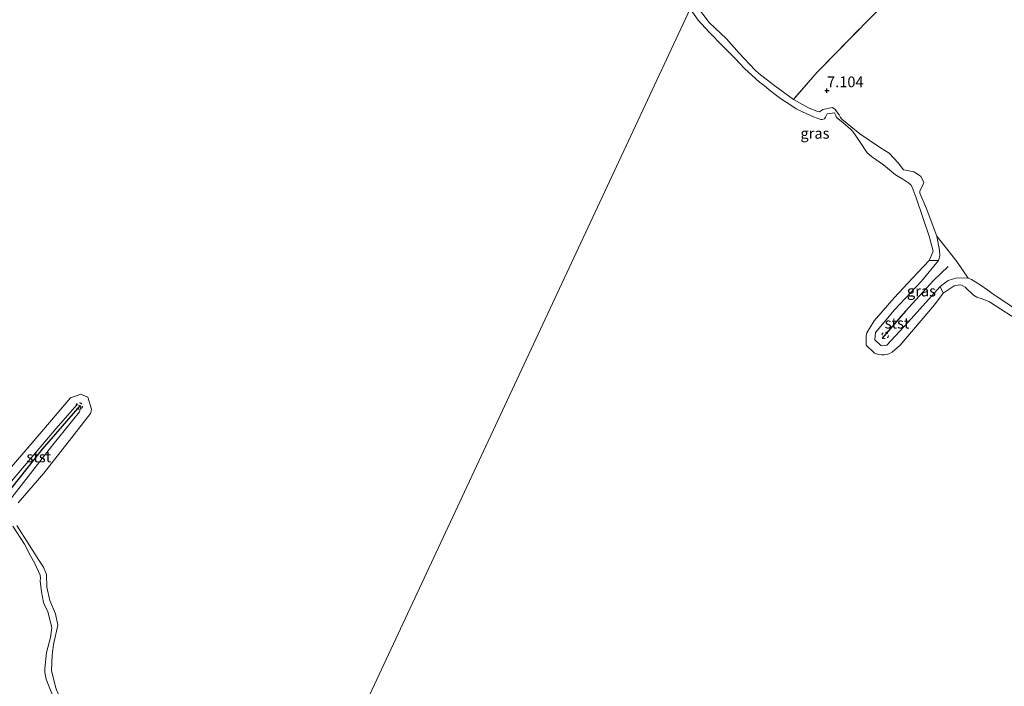
# Model space of a CAD drawing. Units: metres. Extents: x 160000 to 170008, y 439024 to 443753.
# Drawn here: x 162967 to 163196, y 443067 to 443222 of the extents above; entities that cross this region are included whole.
import ezdxf
from ezdxf.enums import TextEntityAlignment as Align

# ---------------------------------------------------------------- set-up
doc = ezdxf.new("R2010")
doc.units = ezdxf.units.M
doc.linetypes.add('IE-TERREINAFSCHEIDING', pattern=[10, 8, -2])
doc.linetypes.add('VW-6060_STREEP', pattern=[1.2, 0.6, -0.6])
doc.layers.get('0').update_dxf_attribs({"lineweight": 25})
doc.layers.add('B-ME-GW-HOOGTEPUNT-S-B1', color=10, linetype='Continuous')
doc.layers.add('B-ME-VV-KRIBBEN-L-B1', color=10, linetype='Continuous')
for name, color, linetype, lineweight in [('B-ME-GW-KRUINLIJN-L-B1', 93, 'Continuous', 18), ('B-ME-IE-GRASLAND-GV-B6', 93, 'Continuous', 18), ('B-ME-IE-GRONDWERKLIJN-GROND_INGERICHT-GV-B6', 253, 'Continuous', 18), ('B-ME-IE-HULPGEOMETRIE-L-B1', 53, 'Continuous', 18), ('B-ME-IE-TERREINAFSCHEIDING-RASTERHEKWERK-L-B1', 8, 'IE-TERREINAFSCHEIDING', 18), ('B-ME-OB-BEKLEDING-GV-B6', 253, 'Continuous', 18), ('B-ME-OB-WATERLIJN-L-B1', 133, 'OB-WATERLIJN', 18), ('B-ME-OG-WATER-GV-B6', 153, 'Continuous', 18), ('B-ME-VW-MARKERING-BEBAKENING-S-B1', 255, 'VW-6060_STREEP', 18)]:
    doc.layers.add(name, color=color, linetype=linetype, lineweight=lineweight)
doc.styles.add('NLCS-ISO', font='NLCS-ISO.TTF')
doc.linetypes.add('OB-WATERLIJN', pattern='A,10,[32,NLCS.SHX,S=2,R=0,X=0,Y=0],-12', length=22)

# ---------------------------------------------------------------- blocks, each defined once
blk = doc.blocks.new('hoogtepunt')
for p, q in [((-0.5, 0), (0.5, 0)), ((0, 0.5), (0, -0.5))]:
    blk.add_line(p, q)
blk = doc.blocks.new('dtb')
blk.add_circle((0, 0), 0.75)

msp = doc.modelspace()

# ---------------------------------------------------------------- linework, layer by layer
at = {"layer": 'B-ME-GW-KRUINLIJN-L-B1'}
for points in [[(163180.954, 443165.61, 6.672), (163181.225, 443166.709, 6.622), (163181.153, 443167.939, 6.577), (163180.564, 443171.273, 6.544), (163178.029, 443177.9, 6.811), (163176.592, 443181.323, 6.984), (163176.612, 443181.777, 6.988), (163177.353, 443183.433, 6.988), (163177.52, 443183.851, 6.988), (163176.784, 443185.145, 6.98), (163176.425, 443185.521, 6.993), (163175.192, 443186.238, 6.993), (163173.307, 443186.693, 7.034), (163172.797, 443186.72, 7.034), (163171.564, 443188.358, 7.067), (163169.453, 443190.626, 7.046), (163167.464, 443191.833, 7.046), (163162.666, 443195.096, 6.988), (163158.469, 443198.506, 6.98), (163158.126, 443198.927, 6.98), (163157.824, 443199.542, 6.98), (163156.831, 443200.817, 6.972), (163156.31, 443201.201, 6.984), (163154.04, 443200.782, 6.811), (163153.226, 443200.241, 6.77), (163152.821, 443200.313, 6.774), (163150.716, 443201.185, 6.704), (163147.172, 443203.121, 6.709), (163142.858, 443206.304, 6.614), (163139.141, 443209.158, 6.61), (163138.311, 443209.922, 6.61), (163134.549, 443213.899, 6.614), (163131.641, 443217.219, 6.663), (163127.585, 443220.981, 6.659), (163124.634, 443224.839, 6.687)], [(163181.326, 443159.613, 6.639), (163183.168, 443160.995, 6.651), (163185.208, 443161.59, 6.655), (163187.78, 443161.573, 6.667), (163188.565, 443161.228, 6.667), (163190.619, 443159.97, 6.667), (163192.355, 443158.72, 6.672), (163193.328, 443158.078, 6.672), (163201.866, 443152.327, 6.688)], [(162965.707, 443103.869, 6.594), (162968.41, 443099.698, 6.511), (162969.829, 443096.969, 6.511), (162970.847, 443095.152, 6.536), (162972.07, 443092.512, 6.544), (162972.112, 443091.814, 6.54), (162972.08, 443091.162, 6.54), (162972.377, 443088.565, 6.577), (162972.806, 443086.128, 6.665), (162973.101, 443085.57, 6.673), (162973.882, 443083.962, 6.623), (162974.751, 443080.33, 6.586), (162974.494, 443077.979, 6.519), (162973.504, 443074.531, 6.486), (162973.158, 443070.751, 6.494), (162973.155, 443069.84, 6.519), (162973.481, 443068.272, 6.602), (162974.664, 443065.107, 6.606), (162979.003, 443057.122, 6.561), (162983.76, 443050.428, 6.619), (162994.178, 443038.454, 6.665), (162999.987, 443032.959, 6.59), (163012.568, 443020.752, 6.581), (163024.399, 443012.167, 6.677)]]:
    msp.add_polyline3d(points, dxfattribs=at)
at = {"layer": 'B-ME-IE-GRASLAND-GV-B6'}
for points in [[(163124.634, 443224.839, 6.687), (163127.585, 443220.981, 6.659), (163131.641, 443217.219, 6.663), (163134.549, 443213.899, 6.614), (163138.311, 443209.922, 6.61), (163139.141, 443209.158, 6.61), (163142.858, 443206.304, 6.614), (163147.172, 443203.121, 6.709), (163150.716, 443201.185, 6.704), (163152.821, 443200.313, 6.774), (163153.226, 443200.241, 6.77), (163154.04, 443200.782, 6.811), (163156.31, 443201.201, 6.984), (163156.831, 443200.817, 6.972), (163157.824, 443199.542, 6.98), (163158.126, 443198.927, 6.98), (163158.469, 443198.506, 6.98), (163162.666, 443195.096, 6.988), (163167.464, 443191.833, 7.046), (163169.453, 443190.626, 7.046), (163171.564, 443188.358, 7.067), (163172.797, 443186.72, 7.034), (163173.307, 443186.693, 7.034), (163175.192, 443186.238, 6.993), (163176.425, 443185.521, 6.993), (163176.784, 443185.145, 6.98), (163177.52, 443183.851, 6.988), (163177.353, 443183.433, 6.988), (163176.612, 443181.777, 6.988), (163176.592, 443181.323, 6.984), (163178.029, 443177.9, 6.811), (163180.564, 443171.273, 6.544), (163181.153, 443167.939, 6.577), (163181.225, 443166.709, 6.622), (163180.954, 443165.61, 6.672), (163178.748, 443165.642, 6.087), (163179.675, 443167.84, 6.087), (163178.716, 443171.305, 6.087), (163175.703, 443180.196, 6.087), (163174.833, 443182.679, 6.087), (163174.45, 443183.236, 6.087), (163174.052, 443183.655, 6.087), (163172.634, 443184.569, 6.087), (163171.686, 443185.09, 6.087), (163170.907, 443185.543, 6.087), (163168.146, 443187.894, 6.087), (163165.34, 443189.856, 6.087), (163164.345, 443190.723, 6.087), (163162.528, 443193.412, 6.087), (163160.963, 443195.679, 6.087), (163160.453, 443196.195, 6.087), (163158.644, 443197.738, 6.087), (163157.21, 443198.894, 6.087), (163157.041, 443199.345, 6.087), (163156.719, 443200.011, 6.087), (163155.045, 443199.788, 6.087), (163154.63, 443199.008, 6.087), (163154.398, 443198.615, 6.087), (163153.891, 443198.406, 6.087), (163153.53, 443198.422, 6.087), (163151.895, 443199.073, 6.087), (163149.307, 443200.186, 6.087), (163147.861, 443200.955, 6.087), (163146.58, 443201.771, 6.087), (163145.516, 443202.471, 6.087), (163144.166, 443203.341, 6.087), (163142.914, 443204.266, 6.087), (163141.581, 443205.367, 6.087), (163140.374, 443206.361, 6.087), (163139.306, 443207.125, 6.087), (163135.814, 443210.296, 6.087), (163133.642, 443212.586, 6.087), (163133.01, 443213.244, 6.087), (163130.873, 443215.434, 6.087), (163127.496, 443218.795, 6.087), (163125.005, 443221.566, 6.087), (163123.174, 443224.136, 6.087)], [(163187.78, 443161.573, 6.667), (163185.208, 443161.59, 6.655), (163183.168, 443160.995, 6.651), (163181.326, 443159.613, 6.639), (163173.883, 443151.281, 6.569), (163168.891, 443145.981, 6.585), (163167.846, 443145.825, 6.585), (163167.492, 443145.888, 6.585), (163166.134, 443147.18, 6.585), (163166.277, 443148.879, 6.585), (163170.653, 443154.143, 6.54), (163176.936, 443160.839, 6.569), (163180.954, 443165.61, 6.672), (163181.225, 443166.709, 6.622), (163181.153, 443167.939, 6.577), (163180.564, 443171.273, 6.544), (163185.179, 443165.441, 6.894), (163187.78, 443161.573, 6.667)], [(163200.412, 443151.096, 6.087), (163192.775, 443156.007, 6.087), (163191.038, 443156.766, 6.087), (163189.86, 443157.155, 6.087), (163189.029, 443157.625, 6.087), (163187.09, 443159.427, 6.087), (163186.261, 443159.888, 6.087), (163185.767, 443160.009, 6.087), (163184.568, 443159.772, 6.087), (163182.016, 443158.024, 6.087), (163181.326, 443159.613, 6.639), (163183.168, 443160.995, 6.651), (163185.208, 443161.59, 6.655), (163187.78, 443161.573, 6.667)], [(163187.78, 443161.573, 6.667), (163188.565, 443161.228, 6.667), (163190.619, 443159.97, 6.667), (163192.355, 443158.72, 6.672), (163193.328, 443158.078, 6.672), (163201.866, 443152.327, 6.688)], [(162965.394, 443114.313, 6.573), (162975.703, 443126.526, 6.631), (162980.632, 443132.181, 6.627), (162981.3895, 443131.8864, 6.5754), (162981.424, 443131.873, 6.573), (162981.514, 443131.617, 6.532), (162981.242, 443130.495, 6.532), (162974.669, 443122.406, 6.644), (162965.485, 443110.544, 6.561)], [(162965.707, 443103.869, 6.594), (162968.41, 443099.698, 6.511), (162969.829, 443096.969, 6.511), (162970.847, 443095.152, 6.536), (162972.07, 443092.512, 6.544), (162972.112, 443091.814, 6.54), (162972.08, 443091.162, 6.54), (162972.377, 443088.565, 6.577), (162972.806, 443086.128, 6.665), (162973.101, 443085.57, 6.673), (162973.882, 443083.962, 6.623), (162974.751, 443080.33, 6.586), (162974.494, 443077.979, 6.519), (162973.504, 443074.531, 6.486), (162973.158, 443070.751, 6.494), (162973.155, 443069.84, 6.519), (162973.481, 443068.272, 6.602), (162974.664, 443065.107, 6.606)], [(163024.399, 443012.167, 6.677), (163012.568, 443020.752, 6.581), (162999.987, 443032.959, 6.59), (162994.178, 443038.454, 6.665), (162983.76, 443050.428, 6.619), (162979.003, 443057.122, 6.561), (162974.664, 443065.107, 6.606), (162973.481, 443068.272, 6.602), (162973.155, 443069.84, 6.519), (162973.158, 443070.751, 6.494), (162973.504, 443074.531, 6.486), (162974.494, 443077.979, 6.519), (162974.751, 443080.33, 6.586), (162973.882, 443083.962, 6.623), (162973.101, 443085.57, 6.673), (162972.806, 443086.128, 6.665), (162972.377, 443088.565, 6.577), (162972.08, 443091.162, 6.54), (162972.112, 443091.814, 6.54), (162972.07, 443092.512, 6.544), (162970.847, 443095.152, 6.536), (162969.829, 443096.969, 6.511), (162968.41, 443099.698, 6.511), (162965.707, 443103.869, 6.594)], [(162966.649, 443104, 6.053), (162969.506, 443099.542, 6.053), (162971.79, 443095.984, 6.053), (162972.871, 443094.345, 6.053), (162973.563, 443092.652, 6.053), (162973.599, 443089.707, 6.053), (162974.321, 443086.606, 6.053), (162975.644, 443083.473, 6.053), (162976.164, 443080.873, 6.053), (162975.156, 443076.335, 6.053), (162974.878, 443073.858, 6.053), (162974.723, 443070.287, 6.053), (162975.6, 443066.481, 6.053)]]:
    msp.add_polyline3d(points, dxfattribs=at)
at = {"layer": 'B-ME-IE-GRONDWERKLIJN-GROND_INGERICHT-GV-B6'}
for points in [[(163124.634, 443224.839, 6.687), (163164.559, 443306.713, 7.438), (163190.106, 443289.28, 7.429), (163214.121, 443272.666, 7.256), (163211.603, 443269.844, 7.227), (163201.253, 443259.395, 7.47), (163185.367, 443242.915, 7.379), (163169.418, 443226.588, 7.478), (163152.73, 443209.439, 7.186), (163147.172, 443203.121, 6.709), (163142.858, 443206.304, 6.614), (163139.141, 443209.158, 6.61), (163138.311, 443209.922, 6.61), (163134.549, 443213.899, 6.614), (163131.641, 443217.219, 6.663), (163127.585, 443220.981, 6.659), (163124.634, 443224.839, 6.687)], [(163187.78, 443161.573, 6.667), (163185.179, 443165.441, 6.894), (163180.564, 443171.273, 6.544), (163178.029, 443177.9, 6.811), (163176.592, 443181.323, 6.984), (163176.612, 443181.777, 6.988), (163177.353, 443183.433, 6.988), (163177.52, 443183.851, 6.988), (163176.784, 443185.145, 6.98), (163176.425, 443185.521, 6.993), (163175.192, 443186.238, 6.993), (163173.307, 443186.693, 7.034), (163172.797, 443186.72, 7.034), (163171.564, 443188.358, 7.067), (163169.453, 443190.626, 7.046), (163167.464, 443191.833, 7.046), (163162.666, 443195.096, 6.988), (163158.469, 443198.506, 6.98), (163158.126, 443198.927, 6.98), (163157.824, 443199.542, 6.98), (163156.831, 443200.817, 6.972), (163156.31, 443201.201, 6.984), (163154.04, 443200.782, 6.811), (163153.226, 443200.241, 6.77), (163152.821, 443200.313, 6.774), (163150.716, 443201.185, 6.704), (163147.172, 443203.121, 6.709), (163152.73, 443209.439, 7.186), (163169.418, 443226.588, 7.478)], [(163201.866, 443152.327, 6.688), (163193.328, 443158.078, 6.672), (163192.355, 443158.72, 6.672), (163190.619, 443159.97, 6.667), (163188.565, 443161.228, 6.667), (163187.78, 443161.573, 6.667)]]:
    msp.add_polyline3d(points, dxfattribs=at)
at = {"layer": 'B-ME-IE-HULPGEOMETRIE-L-B1'}
msp.add_polyline3d([(162951.373, 442851.807, 5.929), (163010.177, 442980.999, 7.076), (163013.274, 442987.508, 8.501), (163013.329, 442988.083, 8.444), (163013.751, 442988.63, 8.456), (163016.325, 442991.764, 7.579), (163024.399, 443012.167, 6.677), (163024.922, 443013.824, 6.053), (163123.174, 443224.136, 6.087), (163124.634, 443224.839, 6.687), (163164.559, 443306.713, 7.438), (163166.231, 443310.818, 7.446), (163169.913, 443320.736, 8.477), (163169.013, 443324.119, 8.565), (163169.013, 443325.93, 8.432), (163170.76, 443333.13, 6.831), (163174.338, 443344.494, 6.685)], dxfattribs=at)
at = {"layer": 'B-ME-IE-TERREINAFSCHEIDING-RASTERHEKWERK-L-B1'}
msp.add_polyline3d([(163211.603, 443269.844, 7.227), (163201.253, 443259.395, 7.47), (163185.367, 443242.915, 7.379), (163169.418, 443226.588, 7.478), (163152.73, 443209.439, 7.186), (163147.172, 443203.121, 6.709)], dxfattribs=at)
at = {"layer": 'B-ME-OB-BEKLEDING-GV-B6'}
for points in [[(163181.326, 443159.613, 6.639), (163182.016, 443158.024, 6.087), (163180.014, 443155.344, 6.087), (163172.025, 443145.989, 6.087), (163170.137, 443144.312, 6.087), (163169.578, 443143.995, 6.087), (163168.934, 443143.806, 6.087), (163168.291, 443143.708, 6.087), (163167.676, 443143.689, 6.087), (163166.974, 443143.786, 6.087), (163166.052, 443144.069, 6.087), (163164.103, 443145.935, 6.087), (163164.116, 443148.113, 6.087), (163164.273, 443148.846, 6.087), (163165.925, 443151.618, 6.087), (163170.59, 443156.996, 6.087), (163174.902, 443161.556, 6.087), (163178.748, 443165.642, 6.087), (163180.954, 443165.61, 6.672), (163176.936, 443160.839, 6.569), (163170.653, 443154.143, 6.54), (163166.277, 443148.879, 6.585), (163166.134, 443147.18, 6.585), (163167.492, 443145.888, 6.585), (163167.846, 443145.825, 6.585), (163168.891, 443145.981, 6.585), (163173.883, 443151.281, 6.569), (163181.326, 443159.613, 6.639)], [(162962.065, 443113.856, 6.053), (162972.433, 443125.865, 6.053), (162979.142, 443133.724, 6.053), (162981.508, 443134.584, 6.053), (162983.113, 443133.83, 6.053), (162983.981, 443131.067, 6.053), (162983.939, 443130.647, 6.053), (162983.78, 443130.096, 6.053), (162979.415, 443124.459, 6.053), (162972.932, 443116.225, 6.053), (162966.945, 443109.297, 6.053)], [(162965.485, 443110.544, 6.561), (162974.669, 443122.406, 6.644), (162981.242, 443130.495, 6.532), (162981.514, 443131.617, 6.532), (162981.424, 443131.873, 6.573), (162981.3895, 443131.8864, 6.5754), (162980.632, 443132.181, 6.627), (162975.703, 443126.526, 6.631), (162965.394, 443114.313, 6.573)]]:
    msp.add_polyline3d(points, dxfattribs=at)
at = {"layer": 'B-ME-OB-WATERLIJN-L-B1'}
for points in [[(163123.174, 443224.136, 6.087), (163125.005, 443221.566, 6.087), (163127.496, 443218.795, 6.087), (163130.873, 443215.434, 6.087), (163133.01, 443213.244, 6.087), (163133.642, 443212.586, 6.087), (163135.814, 443210.296, 6.087), (163139.306, 443207.125, 6.087), (163140.374, 443206.361, 6.087), (163141.581, 443205.367, 6.087), (163142.914, 443204.266, 6.087), (163144.166, 443203.341, 6.087), (163145.516, 443202.471, 6.087), (163146.58, 443201.771, 6.087), (163147.861, 443200.955, 6.087), (163149.307, 443200.186, 6.087), (163151.895, 443199.073, 6.087), (163153.53, 443198.422, 6.087), (163153.891, 443198.406, 6.087), (163154.398, 443198.615, 6.087), (163154.63, 443199.008, 6.087), (163155.045, 443199.788, 6.087), (163156.719, 443200.011, 6.087), (163157.041, 443199.345, 6.087), (163157.21, 443198.894, 6.087), (163158.644, 443197.738, 6.087), (163160.453, 443196.195, 6.087), (163160.963, 443195.679, 6.087), (163162.528, 443193.412, 6.087), (163164.345, 443190.723, 6.087), (163165.34, 443189.856, 6.087), (163168.146, 443187.894, 6.087), (163170.907, 443185.543, 6.087), (163171.686, 443185.09, 6.087), (163172.634, 443184.569, 6.087), (163174.052, 443183.655, 6.087), (163174.45, 443183.236, 6.087), (163174.833, 443182.679, 6.087), (163175.703, 443180.196, 6.087), (163178.716, 443171.305, 6.087), (163179.675, 443167.84, 6.087)], [(163200.412, 443151.096, 6.087), (163192.775, 443156.007, 6.087), (163191.038, 443156.766, 6.087), (163189.86, 443157.155, 6.087), (163189.029, 443157.625, 6.087), (163187.09, 443159.427, 6.087), (163186.261, 443159.888, 6.087), (163185.767, 443160.009, 6.087), (163184.568, 443159.772, 6.087), (163182.016, 443158.024, 6.087), (163180.014, 443155.344, 6.087), (163172.025, 443145.989, 6.087), (163170.137, 443144.312, 6.087), (163169.578, 443143.995, 6.087), (163168.934, 443143.806, 6.087), (163168.291, 443143.708, 6.087), (163167.676, 443143.689, 6.087), (163166.974, 443143.786, 6.087), (163166.052, 443144.069, 6.087), (163164.103, 443145.935, 6.087), (163164.116, 443148.113, 6.087), (163164.273, 443148.846, 6.087), (163165.925, 443151.618, 6.087), (163170.59, 443156.996, 6.087), (163174.902, 443161.556, 6.087), (163178.748, 443165.642, 6.087), (163179.675, 443167.84, 6.087)], [(162966.945, 443109.297, 6.053), (162972.932, 443116.225, 6.053), (162979.415, 443124.459, 6.053), (162983.78, 443130.096, 6.053), (162983.939, 443130.647, 6.053), (162983.981, 443131.067, 6.053), (162983.113, 443133.83, 6.053), (162981.508, 443134.584, 6.053), (162979.142, 443133.724, 6.053), (162972.433, 443125.865, 6.053), (162962.065, 443113.856, 6.053)], [(162973.599, 443089.707, 6.053), (162973.563, 443092.652, 6.053), (162972.871, 443094.345, 6.053), (162971.79, 443095.984, 6.053), (162969.506, 443099.542, 6.053), (162966.649, 443104, 6.053)], [(162973.599, 443089.707, 6.053), (162974.321, 443086.606, 6.053), (162975.644, 443083.473, 6.053), (162976.164, 443080.873, 6.053), (162975.156, 443076.335, 6.053), (162974.878, 443073.858, 6.053), (162974.723, 443070.287, 6.053), (162975.6, 443066.481, 6.053), (162975.889, 443065.837, 6.053), (162976.937, 443063.398, 6.053), (162979.458, 443058.77, 6.053), (162982.667, 443054.252, 6.053), (162988.015, 443047.694, 6.053), (162994.588, 443040.356, 6.053), (163004.084, 443030.746, 6.053), (163012.011, 443023.149, 6.053), (163016.975, 443018.958, 6.053), (163021.455, 443015.798, 6.053), (163024.922, 443013.824, 6.053)]]:
    msp.add_polyline3d(points, dxfattribs=at)
at = {"layer": 'B-ME-OG-WATER-GV-B6'}
for points in [[(163024.922, 443013.824, 6.053), (163123.174, 443224.136, 6.087), (163125.005, 443221.566, 6.087), (163127.496, 443218.795, 6.087), (163130.873, 443215.434, 6.087), (163133.01, 443213.244, 6.087), (163133.642, 443212.586, 6.087), (163135.814, 443210.296, 6.087), (163139.306, 443207.125, 6.087), (163140.374, 443206.361, 6.087), (163141.581, 443205.367, 6.087), (163142.914, 443204.266, 6.087), (163144.166, 443203.341, 6.087), (163145.516, 443202.471, 6.087), (163146.58, 443201.771, 6.087), (163147.861, 443200.955, 6.087), (163149.307, 443200.186, 6.087), (163151.895, 443199.073, 6.087), (163153.53, 443198.422, 6.087), (163153.891, 443198.406, 6.087), (163154.398, 443198.615, 6.087), (163154.63, 443199.008, 6.087), (163155.045, 443199.788, 6.087), (163156.719, 443200.011, 6.087), (163157.041, 443199.345, 6.087), (163157.21, 443198.894, 6.087), (163158.644, 443197.738, 6.087), (163160.453, 443196.195, 6.087), (163160.963, 443195.679, 6.087), (163162.528, 443193.412, 6.087), (163164.345, 443190.723, 6.087), (163165.34, 443189.856, 6.087), (163168.146, 443187.894, 6.087), (163170.907, 443185.543, 6.087), (163171.686, 443185.09, 6.087), (163172.634, 443184.569, 6.087), (163174.052, 443183.655, 6.087), (163174.45, 443183.236, 6.087), (163174.833, 443182.679, 6.087), (163175.703, 443180.196, 6.087), (163178.716, 443171.305, 6.087), (163179.675, 443167.84, 6.087), (163178.748, 443165.642, 6.087), (163174.902, 443161.556, 6.087), (163170.59, 443156.996, 6.087), (163165.925, 443151.618, 6.087), (163164.273, 443148.846, 6.087), (163164.116, 443148.113, 6.087), (163164.103, 443145.935, 6.087), (163166.052, 443144.069, 6.087), (163166.974, 443143.786, 6.087), (163167.676, 443143.689, 6.087), (163168.291, 443143.708, 6.087), (163168.934, 443143.806, 6.087), (163169.578, 443143.995, 6.087), (163170.137, 443144.312, 6.087), (163172.025, 443145.989, 6.087), (163180.014, 443155.344, 6.087), (163182.016, 443158.024, 6.087), (163184.568, 443159.772, 6.087), (163185.767, 443160.009, 6.087), (163186.261, 443159.888, 6.087), (163187.09, 443159.427, 6.087), (163189.029, 443157.625, 6.087), (163189.86, 443157.155, 6.087), (163191.038, 443156.766, 6.087), (163192.775, 443156.007, 6.087), (163200.412, 443151.096, 6.087)], [(163123.174, 443224.136, 6.087), (163024.922, 443013.824, 6.053)], [(162966.945, 443109.297, 6.053), (162972.932, 443116.225, 6.053), (162979.415, 443124.459, 6.053), (162983.78, 443130.096, 6.053), (162983.939, 443130.647, 6.053), (162983.981, 443131.067, 6.053), (162983.113, 443133.83, 6.053), (162981.508, 443134.584, 6.053), (162979.142, 443133.724, 6.053), (162972.433, 443125.865, 6.053), (162962.065, 443113.856, 6.053)], [(163024.922, 443013.824, 6.053), (163021.455, 443015.798, 6.053), (163016.975, 443018.958, 6.053), (163012.011, 443023.149, 6.053), (163004.084, 443030.746, 6.053), (162994.588, 443040.356, 6.053), (162988.015, 443047.694, 6.053), (162982.667, 443054.252, 6.053), (162979.458, 443058.77, 6.053), (162976.937, 443063.398, 6.053), (162975.889, 443065.837, 6.053), (162975.6, 443066.481, 6.053), (162974.723, 443070.287, 6.053), (162974.878, 443073.858, 6.053), (162975.156, 443076.335, 6.053), (162976.164, 443080.873, 6.053), (162975.644, 443083.473, 6.053), (162974.321, 443086.606, 6.053), (162973.599, 443089.707, 6.053), (162973.563, 443092.652, 6.053), (162972.871, 443094.345, 6.053), (162971.79, 443095.984, 6.053), (162969.506, 443099.542, 6.053), (162966.649, 443104, 6.053)]]:
    msp.add_polyline3d(points, dxfattribs=at)
at = {"layer": 'B-ME-VV-KRIBBEN-L-B1'}
for points in [[(163183.188, 443164.221, 6.824), (163179.784, 443160.969, 6.947), (163173.263, 443153.845, 6.939), (163167.776, 443147.547, 6.779)], [(162963.691, 443110.55, 6.731), (162972.643, 443121.75, 6.735), (162981.3895, 443131.8864, 6.5038), (162981.459, 443131.967, 6.502)]]:
    msp.add_polyline3d(points, dxfattribs=at)

# ---------------------------------------------------------------- block references
at = {"layer": 'B-ME-GW-HOOGTEPUNT-S-B1', "rotation": 90}
msp.add_blockref('hoogtepunt', (163154.995, 443205.158, 7.104), dxfattribs=at)
msp.add_blockref('hoogtepunt', (163154.995, 443205.158, 7.104), dxfattribs=at)
at = {"layer": 'B-ME-VW-MARKERING-BEBAKENING-S-B1', "rotation": 90}
for p in [(163168.519, 443148.223, 6.894), (162981.154, 443131.806, 6.631)]:
    msp.add_blockref('dtb', p, dxfattribs=at)

# ---------------------------------------------------------------- texts
at = {"layer": 'B-ME-GW-HOOGTEPUNT-S-B1', "ltscale": 0.2, "style": 'NLCS-ISO'}
msp.add_text('7.104', height=2.5, dxfattribs=at).set_placement((163154.995, 443205.158, 7.104), align=Align.BOTTOM_LEFT)
msp.add_text('7.104', height=2.5, dxfattribs=at).set_placement((163154.995, 443205.158, 7.104), align=Align.BOTTOM_LEFT)
at = {"layer": 'B-ME-IE-GRASLAND-GV-B6', "ltscale": 0.2, "style": 'NLCS-ISO'}
for p in [(163152.1995, 443195.2245), (163176.957, 443158.549)]:
    msp.add_text('gras', height=2.5, dxfattribs=at).set_placement(p, align=Align.MIDDLE_CENTER)
at = {"layer": 'B-ME-OB-BEKLEDING-GV-B6', "ltscale": 0.2, "style": 'NLCS-ISO'}
for p in [(163171.2883, 443151.0814), (162971.7549, 443119.9702)]:
    msp.add_text('stst', height=2.5, dxfattribs=at).set_placement(p, align=Align.MIDDLE_CENTER)

doc.saveas('drawing.dxf')
